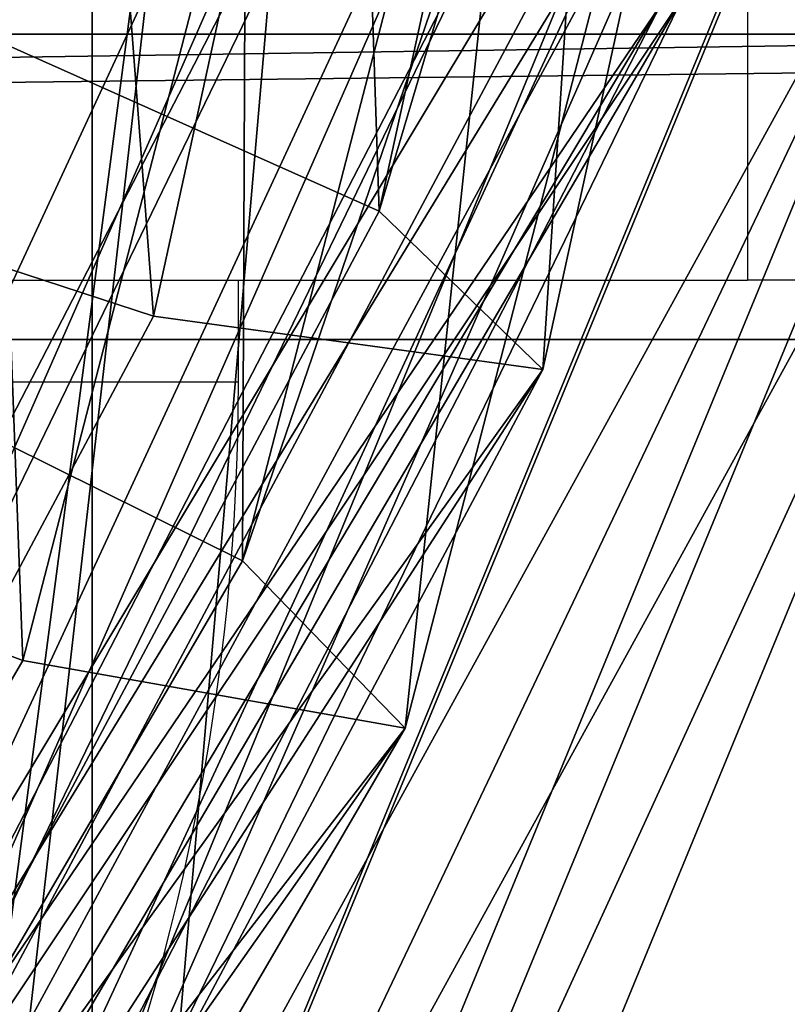
# Model space of a CAD drawing. Units: centimetres. Extents: x -220 to 220, y -165 to 165.
# Drawn here: x 9 to 9, y -4 to -3 of the extents above; entities that cross this region are included whole.
import ezdxf

# ---------------------------------------------------------------- set-up
doc = ezdxf.new("R2010")
doc.units = ezdxf.units.CM
doc.header["$LTSCALE"] = 2.54
doc.layers.get('0').update_dxf_attribs({"true_color": 0xff5454})
doc.layers.add('VP-EQ', color=7, linetype='Continuous', true_color=0x8a3492)

# ---------------------------------------------------------------- blocks, each defined once
blk = doc.blocks.new('Grupuj_14')
at = {"color": 0}
mesh = blk.add_polyface(dxfattribs=at)
corners = [(9.995603662612629, 18.33005980599281, 38.51755663173229), (8.796369777491234, 18.4379661635168, 38.51755663173229), (8.065323711336845, 18.07468701427166, 38.51755663173229), (10.36206455914455, 18.68014891802251, 38.51755663173229), (12.10380518551642, 18.05114828952655, 38.51755663173229), (0.4757243842574526, 7.581279941245615, 38.51755663173229), (0.1797723883189923, 10.27484686222961, 38.51755663173229), (0.1398994053519867, 10.14463706229247, 38.51755663173229), (1.873365997601298, 9.967340999175011, 38.51755663173229), (1.4603134036385, 5.192611371850193, 38.51755663173229), (2.127688466541644, 8.026093764007493, 38.51755663173229), (3.026568348934537, 3.141415169649009, 38.51755663173229), (2.941423880717097, 6.051925690442279, 38.51755663173229), (4.235889989445427, 4.356669133343392, 38.51755663173229), (5.067751533982316, 1.567476966060081, 38.51755663173229), (5.922871066623225, 3.055853025533078, 38.51755663173229), (7.444759697935581, 0.57805804860215, 38.51755663173229), (7.887402139708843, 2.238125835058415, 38.51755663173229), (9.995603662612618, 0.2405856814078803, 38.51755663173229), (9.995603662612625, 1.959214318592143, 38.51755663173229), (12.54644762728966, 0.57805804860215, 38.51755663173229), (12.10380518551641, 2.238125835058407, 38.51755663173229), (14.06833625860205, 3.055853025533069, 38.51755663173229), (14.92345579124294, 1.567476966060072, 38.51755663173229), (15.75531733577984, 4.356669133343374, 38.51755663173229), (16.96463897629076, 3.141415169648991, 38.51755663173229), (17.04978344450818, 6.051925690442288, 38.51755663173229), (18.53089392158679, 5.192611371850166, 38.51755663173229), (17.86351885868362, 8.02609376400747, 38.51755663173229), (18.14106885459146, 10.14463706229246, 38.51755663173229), (0.4757243842574583, 12.70799418333931, 38.51755663173229), (0.7920722130412327, 13.37028767226418, 38.51755663173229), (1.460313403638473, 15.09666275273476, 38.51755663173229), (2.649289400958347, 16.42636291864225, 38.51755663173229), (3.02656834893451, 17.14785895493595, 38.51755663173229), (4.92020650059433, 18.28352173507636, 38.51755663173229), (5.067751533982313, 18.72179715852488, 38.51755663173229), (5.540029794568656, 18.46013552985346, 38.51755663173229), (7.444759697935586, 19.71121607598283, 38.51755663173229), (8.723830646478817, 18.98561078153171, 38.51755663173229), (9.995603662612627, 20.04868844317708, 38.51755663173229), (12.54644762728968, 19.71121607598281, 38.51755663173229), (14.06833625860206, 17.23342109905188, 38.51755663173229), (14.92345579124296, 18.72179715852488, 38.51755663173229), (15.75531733577986, 15.93260499124157, 38.51755663173229), (16.96463897629078, 17.14785895493595, 38.51755663173229), (17.0497834445082, 14.23734843414263, 38.51755663173229), (18.5308939215868, 15.09666275273475, 38.51755663173229), (17.86351885868365, 12.26318036057744, 38.51755663173229), (19.5154829409678, 7.581279941245593, 38.51755663173229), (19.51548294096781, 12.70799418333931, 38.51755663173229), (19.85130791987328, 10.14463706229246, 38.51755663173229)]
mesh.append_faces([[corners[k] for k in face] for face in [(0, 1, 2), (50, 49, 51)]], dxfattribs={"vtx0": -1, "color": 0})
mesh.append_faces([[corners[k] for k in face] for face in [(1, 0, 3), (5, 6, 7), (6, 5, 8), (8, 9, 10), (10, 11, 12), (12, 11, 13), (13, 14, 15), (15, 16, 17), (17, 18, 19), (19, 20, 21), (21, 20, 22), (22, 23, 24), (24, 25, 26), (26, 27, 28), (28, 27, 29), (30, 31, 32), (32, 33, 34), (34, 35, 36), (36, 37, 38), (38, 39, 40), (40, 3, 41), (41, 42, 43), (43, 44, 45), (45, 46, 47), (47, 49, 50)]], dxfattribs={"vtx0": -1, "vtx1": -1, "color": 0})
mesh.append_faces([[corners[k] for k in face] for face in [(41, 3, 4), (47, 29, 27)]], dxfattribs={"vtx0": -1, "vtx1": -1, "vtx2": -1, "color": 0})
mesh.append_faces([[corners[k] for k in face] for face in [(3, 0, 4), (8, 5, 9), (10, 9, 11), (13, 11, 14), (15, 14, 16), (17, 16, 18), (19, 18, 20), (22, 20, 23), (24, 23, 25), (26, 25, 27), (6, 30, 7), (30, 6, 31), (32, 31, 33), (34, 33, 35), (36, 35, 37), (38, 37, 39), (40, 39, 3), (41, 4, 42), (43, 42, 44), (45, 44, 46), (47, 46, 48), (47, 48, 29), (47, 27, 49)]], dxfattribs={"vtx0": -1, "vtx2": -1, "color": 0})
mesh = blk.add_polyface(dxfattribs=at)
corners = [(2.088262858862682, 10.04463706229244), (2.188730129220707, 4.338192171901467), (1.859728483653633, 4.769058760978745), (2.133188511034024, 9.716004019615092), (2.364513797743382, 7.936009485857602), (3.517522842504728, 2.899392483557778), (2.517819172322568, 7.564081988629454), (2.555680842693836, 7.472227437928171), (3.174440569427025, 5.971081394084957), (3.468481219517869, 5.587759535728487), (4.462848002890643, 4.283759389231617), (5.414355713637074, 1.722648486400545), (4.81233488257705, 4.014273163977101), (6.141933260737654, 2.989031677496881), (0.3102795552025993, 10.10955232951983), (0.5641217419255087, 8.042140561295556), (0.3017750171231083, 10.04463706229245), (0.6388990530557103, 12.61790990518942), (0.6869986563056372, 7.354671865304713), (1.627296714928524, 15.01581845637742), (1.362407832759329, 5.716091056948311), (1.39696199947812, 5.644754300608022), (2.364513797743383, 12.15326463872731), (3.199610335489275, 17.0749492108242), (2.096767396942174, 10.10955232951983), (3.174440569427027, 14.11819273049996), (4.462848002890647, 15.8055147353533), (5.248689339867873, 18.65497581048869), (6.141933260737658, 17.10024244708803), (7.634892380179071, 19.64822205372118), (8.097269457465368, 17.91414231178814), (10.19560366261263, 19.98699985046239), (10.19560366261263, 18.19174839870746), (12.2939378677599, 17.91414231178815), (12.7563149450462, 19.64822205372118), (14.24927406448761, 17.10024244708803), (15.1425179853574, 18.65497581048869), (15.92835932233462, 15.8055147353533), (17.191596989736, 17.0749492108242), (17.21676675579823, 14.11819273049997), (18.76391061029674, 15.01581845637742), (18.02669352748188, 12.15326463872731), (18.30294446636258, 10.04463706229244), (7.634892380179053, 0.4410520708637356), (5.248689339867864, 1.43429831409622), (8.097269457465359, 2.175131812796767), (10.19560366261262, 0.1022742741225345), (10.19560366261263, 1.897525725877457), (12.75631494504619, 0.4410520708637402), (12.29393786775989, 2.175131812796758), (14.24927406448761, 2.989031677496876), (15.14251798535738, 1.43429831409622), (15.92835932233462, 4.283759389231612), (17.19159698973599, 3.014324913760717), (17.21676675579823, 5.971081394084948), (18.76391061029674, 5.073455668207493), (18.02669352748188, 7.936009485857589), (19.75230827216956, 12.61790990518942), (19.75230827216954, 7.471364219395466), (20.08943230810216, 10.04463706229245)]
mesh.append_faces([[corners[k] for k in face] for face in [(14, 15, 16), (0, 22, 24), (11, 43, 44), (58, 57, 59)]], dxfattribs={"vtx0": -1, "color": 0})
mesh.append_faces([[corners[k] for k in face] for face in [(1, 4, 5), (5, 10, 11), (15, 17, 18), (18, 19, 20), (20, 19, 21), (21, 19, 2), (22, 23, 25), (25, 23, 26), (26, 27, 28), (28, 29, 30), (30, 31, 32), (32, 31, 33), (33, 34, 35), (35, 36, 37), (37, 38, 39), (39, 40, 41), (41, 40, 42), (43, 45, 46), (46, 47, 48), (48, 50, 51), (51, 52, 53), (53, 54, 55), (55, 57, 58)]], dxfattribs={"vtx0": -1, "vtx1": -1, "color": 0})
mesh.append_faces([[corners[k] for k in face] for face in [(2, 19, 0), (0, 19, 22), (43, 11, 13), (55, 42, 40)]], dxfattribs={"vtx0": -1, "vtx1": -1, "vtx2": -1, "color": 0})
mesh.append_faces([[corners[k] for k in face] for face in [(0, 1, 2), (1, 0, 3), (1, 3, 4), (5, 4, 6), (5, 6, 7), (5, 7, 8), (5, 8, 9), (5, 9, 10), (11, 10, 12), (11, 12, 13), (15, 14, 17), (18, 17, 19), (22, 19, 23), (26, 23, 27), (28, 27, 29), (30, 29, 31), (33, 31, 34), (35, 34, 36), (37, 36, 38), (39, 38, 40), (43, 13, 45), (46, 45, 47), (48, 47, 49), (48, 49, 50), (51, 50, 52), (53, 52, 54), (55, 54, 56), (55, 56, 42), (55, 40, 57)]], dxfattribs={"vtx0": -1, "vtx2": -1, "color": 0})
mesh = blk.add_polyface(dxfattribs=at)
corners = [(17.38866936284981, 15.91464698719008, 15.7560810228662), (19.07136305342679, 13.73857706634129, 16.08573845820142), (18.69588409495387, 13.67222292793776, 15.43419057484768), (17.71133153326369, 16.07160417141867, 16.42063458857166)]
mesh.append_faces([[corners[k] for k in face] for face in [(0, 1, 2), (1, 0, 3)]], dxfattribs={"vtx0": -1, "color": 0})
mesh = blk.add_polyface(dxfattribs=at)
corners = [(19.07136305342679, 13.73857706634129, 16.08573845820142), (17.58454257028313, 15.85040096880897, 17.13947524354993), (18.91138923226566, 13.57429987791994, 16.81275060069803), (17.71133153326369, 16.07160417141867, 16.42063458857166)]
mesh.append_faces([[corners[k] for k in face] for face in [(0, 1, 2), (1, 0, 3)]], dxfattribs={"vtx0": -1, "color": 0})
mesh = blk.add_polyface(dxfattribs=at)
corners = [(17.38866936284981, 15.91464698719008, 15.7560810228662), (18.00490283833464, 13.41410681706657, 15.23977486416992), (16.80556718240521, 15.47147280593244, 15.53510101230041), (18.69588409495387, 13.67222292793776, 15.43419057484768)]
mesh.append_faces([[corners[k] for k in face] for face in [(0, 1, 2), (1, 0, 3)]], dxfattribs={"vtx0": -1, "color": 0})
mesh = blk.add_polyface(dxfattribs=at)
corners = [(17.51702079732199, 15.6914118386996, 36.09750105587091), (19.32210271791465, 13.02872628248624, 36.43450061642866), (18.92397259165323, 12.97067822609997, 35.78442701586491), (17.85368453407998, 15.86832229864578, 36.76125211927594)]
mesh.append_faces([[corners[k] for k in face] for face in [(0, 1, 2), (1, 0, 3)]], dxfattribs={"vtx0": -1, "color": 0})
mesh = blk.add_polyface(dxfattribs=at)
corners = [(19.32210271791465, 13.02872628248624, 36.43450061642866), (17.73326547776492, 15.68690107251652, 37.49497142718798), (19.17454583263139, 12.89978361585294, 37.17425861719876), (17.85368453407998, 15.86832229864578, 36.76125211927594)]
mesh.append_faces([[corners[k] for k in face] for face in [(0, 1, 2), (1, 0, 3)]], dxfattribs={"vtx0": -1, "color": 0})
mesh = blk.add_polyface(dxfattribs=at)
corners = [(18.30967312628206, 13.27562271166245, 17.1893531492729), (17.58454257028313, 15.85040096880897, 17.13947524354993), (17.08257372886294, 15.38061521540942, 17.4915158812999), (18.91138923226566, 13.57429987791994, 16.81275060069803)]
mesh.append_faces([[corners[k] for k in face] for face in [(0, 1, 2), (1, 0, 3)]], dxfattribs={"vtx0": -1, "color": 0})
mesh = blk.add_polyface(dxfattribs=at)
corners = [(17.61163820632201, 15.60924710589527, 2.04701909213961), (19.2064529850852, 13.38623630840373, 2.389457853560532), (18.82403990059429, 13.33394418732847, 1.727293461285725), (17.94775360195764, 15.74842566656638, 2.721392769378518)]
mesh.append_faces([[corners[k] for k in face] for face in [(0, 1, 2), (1, 0, 3)]], dxfattribs={"vtx0": -1, "color": 0})
mesh = blk.add_polyface(dxfattribs=at)
corners = [(19.2064529850852, 13.38623630840373, 2.389457853560532), (17.81455685864818, 15.54134004011235, 3.437070772024034), (19.04577435315863, 13.23072568524575, 3.112383177136621), (17.94775360195764, 15.74842566656638, 2.721392769378518)]
mesh.append_faces([[corners[k] for k in face] for face in [(0, 1, 2), (1, 0, 3)]], dxfattribs={"vtx0": -1, "color": 0})
mesh = blk.add_polyface(dxfattribs=at)
corners = [(17.51702079732199, 15.6914118386996, 36.09750105587091), (18.21337468222177, 12.75964321085581, 35.60484211417704), (16.92048731852459, 15.2598014407888, 35.89253460787602), (18.92397259165323, 12.97067822609997, 35.78442701586491)]
mesh.append_faces([[corners[k] for k in face] for face in [(0, 1, 2), (1, 0, 3)]], dxfattribs={"vtx0": -1, "color": 0})
mesh = blk.add_polyface(dxfattribs=at)
corners = [(18.56773875798086, 12.65938309154531, 37.57036081419809), (17.73326547776492, 15.68690107251652, 37.49497142718798), (17.22630347839801, 15.253422254076, 37.86885616000717), (19.17454583263139, 12.89978361585294, 37.17425861719876)]
mesh.append_faces([[corners[k] for k in face] for face in [(0, 1, 2), (1, 0, 3)]], dxfattribs={"vtx0": -1, "color": 0})
mesh = blk.add_polyface(dxfattribs=at)
corners = [(17.6515209438265, 15.53001375695295, 29.38058548882474), (19.50441042081835, 12.44402235436712, 29.60273133941023), (19.0922038695915, 12.42284632109965, 28.9548160445784), (18.00504326413289, 15.6777559680054, 30.0458439144303)]
mesh.append_faces([[corners[k] for k in face] for face in [(0, 1, 2), (1, 0, 3)]], dxfattribs={"vtx0": -1, "color": 0})
mesh = blk.add_polyface(dxfattribs=at)
corners = [(19.50441042081835, 12.44402235436712, 29.60273133941023), (17.88458266318928, 15.48049259595205, 30.76688451829269), (19.35448111277831, 12.31031509548011, 30.33248092067404), (18.00504326413289, 15.6777559680054, 30.0458439144303)]
mesh.append_faces([[corners[k] for k in face] for face in [(0, 1, 2), (1, 0, 3)]], dxfattribs={"vtx0": -1, "color": 0})
mesh = blk.add_polyface(dxfattribs=at)
corners = [(17.61163820632201, 15.60924710589527, 2.04701909213961), (18.12254749815174, 13.10448133734062, 1.51377692078621), (17.00310251198222, 15.20533327134859, 1.808988694326412), (18.82403990059429, 13.33394418732847, 1.727293461285725)]
mesh.append_faces([[corners[k] for k in face] for face in [(0, 1, 2), (1, 0, 3)]], dxfattribs={"vtx0": -1, "color": 0})
mesh = blk.add_polyface(dxfattribs=at)
corners = [(18.43612736821359, 12.95850833180739, 3.472589582046056), (17.81455685864818, 15.54134004011235, 3.437070772024034), (17.29007282216035, 15.10929817793741, 3.77481863241848), (19.04577435315863, 13.23072568524575, 3.112383177136621)]
mesh.append_faces([[corners[k] for k in face] for face in [(0, 1, 2), (1, 0, 3)]], dxfattribs={"vtx0": -1, "color": 0})
mesh = blk.add_polyface(dxfattribs=at)
corners = [(17.6515209438265, 15.53001375695295, 29.38058548882474), (18.3593264663074, 12.25919162876852, 28.7682750286221), (17.03110428290399, 15.12381134629423, 29.16080860471278), (19.0922038695915, 12.42284632109965, 28.9548160445784)]
mesh.append_faces([[corners[k] for k in face] for face in [(0, 1, 2), (1, 0, 3)]], dxfattribs={"vtx0": -1, "color": 0})
mesh = blk.add_polyface(dxfattribs=at)
corners = [(18.73024250072401, 12.10004844330691, 30.71658738080161), (17.88458266318928, 15.48049259595205, 30.76688451829269), (17.36070332729682, 15.05377784878229, 31.12133149369103), (19.35448111277831, 12.31031509548011, 30.33248092067404)]
mesh.append_faces([[corners[k] for k in face] for face in [(0, 1, 2), (1, 0, 3)]], dxfattribs={"vtx0": -1, "color": 0})
mesh = blk.add_polyface(dxfattribs=at)
corners = [(17.81138426728721, 15.31677236842265, 22.51321269702144), (19.34400911852712, 13.0203550130683, 22.83468655780231), (18.94265532552986, 12.98434128851121, 22.19173984691074), (18.16385162823234, 15.45357911926074, 23.17005144601389)]
mesh.append_faces([[corners[k] for k in face] for face in [(0, 1, 2), (1, 0, 3)]], dxfattribs={"vtx0": -1, "color": 0})
mesh = blk.add_polyface(dxfattribs=at)
corners = [(19.34400911852712, 13.0203550130683, 22.83468655780231), (18.03166107148499, 15.2573622591352, 23.88577481268526), (19.18574096776961, 12.87790439253269, 23.55782038407077), (18.16385162823234, 15.45357911926074, 23.17005144601389)]
mesh.append_faces([[corners[k] for k in face] for face in [(0, 1, 2), (1, 0, 3)]], dxfattribs={"vtx0": -1, "color": 0})
mesh = blk.add_polyface(dxfattribs=at)
corners = [(17.81138426728721, 15.31677236842265, 22.51321269702144), (18.21678719740573, 12.79095957027539, 22.00560971475319), (17.18072958839742, 14.92708154583768, 22.3000257965755), (18.94265532552986, 12.98434128851121, 22.19173984691074)]
mesh.append_faces([[corners[k] for k in face] for face in [(0, 1, 2), (1, 0, 3)]], dxfattribs={"vtx0": -1, "color": 0})
mesh = blk.add_polyface(dxfattribs=at)
corners = [(18.56056220947935, 12.64043506844567, 23.9375393376988), (18.03166107148499, 15.2573622591352, 23.88577481268526), (17.49224803237011, 14.8430629635413, 24.24112175574675), (19.18574096776961, 12.87790439253269, 23.55782038407077)]
mesh.append_faces([[corners[k] for k in face] for face in [(0, 1, 2), (1, 0, 3)]], dxfattribs={"vtx0": -1, "color": 0})
mesh = blk.add_polyface(dxfattribs=at)
corners = [(18.39966085366964, 15.02052362869289, 37.47101204803517), (19.65061538967977, 12.74438043515639, 38.17811882922172), (19.36911147309817, 12.66858167258041, 37.47101204803517), (18.65205036059596, 15.1669555934387, 38.17811882922172)]
mesh.append_faces([[corners[k] for k in face] for face in [(0, 1, 2), (1, 0, 3)]], dxfattribs={"vtx0": -1, "color": 0})
mesh = blk.add_polyface(dxfattribs=at)
corners = [(19.65061538967977, 12.74438043515639, 38.17811882922172), (18.5308939215868, 15.09666275273475, 38.51755663173229), (19.51548294096781, 12.70799418333931, 38.51755663173229), (18.65205036059596, 15.1669555934387, 38.17811882922172)]
mesh.append_faces([[corners[k] for k in face] for face in [(0, 1, 2), (1, 0, 3)]], dxfattribs={"vtx0": -1, "color": 0})
mesh = blk.add_polyface(dxfattribs=at)
corners = [(18.00247150268876, 15.02031213126313, 8.78366399725263), (19.42629304871677, 12.6870556284568, 9.12202592867468), (19.03944501379829, 12.66256732061036, 8.464230617857748), (18.34948366827428, 15.13537441538898, 9.453730505188707)]
mesh.append_faces([[corners[k] for k in face] for face in [(0, 1, 2), (1, 0, 3)]], dxfattribs={"vtx0": -1, "color": 0})
mesh = blk.add_polyface(dxfattribs=at)
corners = [(19.42629304871677, 12.6870556284568, 9.12202592867468), (18.20724123189269, 14.94104292454935, 10.18018574726666), (19.26123390519629, 12.54460200361525, 9.855509718531291), (18.34948366827428, 15.13537441538898, 9.453730505188707)]
mesh.append_faces([[corners[k] for k in face] for face in [(0, 1, 2), (1, 0, 3)]], dxfattribs={"vtx0": -1, "color": 0})
mesh = blk.add_polyface(dxfattribs=at)
corners = [(19.85061538967978, 12.64438043515638, 0.2469366333318212), (18.59966085366964, 14.9205236286929, 0.9540434145183685), (19.56911147309817, 12.5685816725804, 0.9540434145183685), (18.85205036059595, 15.06695559343868, 0.2469366333318212)]
mesh.append_faces([[corners[k] for k in face] for face in [(0, 1, 2), (1, 0, 3)]], dxfattribs={"vtx0": -1, "color": 0})
mesh = blk.add_polyface(dxfattribs=at)
corners = [(18.76391061029674, 15.01581845637742), (19.85061538967978, 12.64438043515638, 0.2469366333318212), (19.75230827216956, 12.61790990518942), (18.85205036059595, 15.06695559343868, 0.2469366333318212)]
mesh.append_faces([[corners[k] for k in face] for face in [(0, 1, 2), (1, 0, 3)]], dxfattribs={"vtx0": -1, "color": 0})
mesh = blk.add_polyface(dxfattribs=at)
corners = [(17.99736509743991, 11.93639375097577, 30.5300463648453), (17.36070332729682, 15.05377784878229, 31.12133149369103), (16.74028666637431, 14.64757543812358, 30.90155460957907), (18.73024250072401, 12.10004844330691, 30.71658738080161)]
mesh.append_faces([[corners[k] for k in face] for face in [(0, 1, 2), (1, 0, 3)]], dxfattribs={"vtx0": -1, "color": 0})
mesh = blk.add_polyface(dxfattribs=at)
corners = [(18.00247150268876, 15.02031213126313, 8.78366399725263), (18.3273001327187, 12.4854819986928, 8.267451357891648), (17.36947975542765, 14.66325799769507, 8.56250209611542), (19.03944501379829, 12.66256732061036, 8.464230617857748)]
mesh.append_faces([[corners[k] for k in face] for face in [(0, 1, 2), (1, 0, 3)]], dxfattribs={"vtx0": -1, "color": 0})
mesh = blk.add_polyface(dxfattribs=at)
corners = [(18.39966085366964, 15.02052362869289, 37.47101204803517), (18.68950089982571, 12.48558727195838, 37.17811882922172), (17.79033868304749, 14.6670055934387, 37.17811882922172), (19.36911147309817, 12.66858167258041, 37.47101204803517)]
mesh.append_faces([[corners[k] for k in face] for face in [(0, 1, 2), (1, 0, 3)]], dxfattribs={"vtx0": -1, "color": 0})
mesh = blk.add_polyface(dxfattribs=at)
corners = [(18.64095699091745, 12.31865384750867, 10.23501713111043), (18.20724123189269, 14.94104292454935, 10.18018574726666), (17.65906788363132, 14.55115441048188, 10.53748209513428), (19.26123390519629, 12.54460200361525, 9.855509718531291)]
mesh.append_faces([[corners[k] for k in face] for face in [(0, 1, 2), (1, 0, 3)]], dxfattribs={"vtx0": -1, "color": 0})
mesh = blk.add_polyface(dxfattribs=at)
corners = [(18.88950089982571, 12.38558727195837, 1.246936633331821), (18.59966085366964, 14.9205236286929, 0.9540434145183685), (17.99033868304749, 14.56700559343869, 1.246936633331821), (19.56911147309817, 12.5685816725804, 0.9540434145183685)]
mesh.append_faces([[corners[k] for k in face] for face in [(0, 1, 2), (1, 0, 3)]], dxfattribs={"vtx0": -1, "color": 0})
mesh = blk.add_polyface(dxfattribs=at)
corners = [(18.20989032655325, 12.20259287133634, 0.9540434145183685), (17.99033868304749, 14.56700559343869, 1.246936633331821), (17.38101651242533, 14.21348755818447, 0.9540434145183685), (18.88950089982571, 12.38558727195837, 1.246936633331821)]
mesh.append_faces([[corners[k] for k in face] for face in [(0, 1, 2), (1, 0, 3)]], dxfattribs={"vtx0": -1, "color": 0})
mesh = blk.add_polyface(dxfattribs=at)
corners = [(19.34111380338279, 11.17879433841289, 15.1147842983924), (19.07136305342679, 13.73857706634129, 16.08573845820142), (19.74249912407774, 11.14503581403729, 15.75350782696869), (18.69588409495387, 13.67222292793776, 15.43419057484768)]
mesh.append_faces([[corners[k] for k in face] for face in [(0, 1, 2), (1, 0, 3)]], dxfattribs={"vtx0": -1, "color": 0})
mesh = blk.add_polyface(dxfattribs=at)
corners = [(19.74249912407774, 11.14503581403729, 15.75350782696869), (18.91138923226566, 13.57429987791994, 16.81275060069803), (19.56916577054896, 11.03238526263069, 16.48713330179175), (19.07136305342679, 13.73857706634129, 16.08573845820142)]
mesh.append_faces([[corners[k] for k in face] for face in [(0, 1, 2), (1, 0, 3)]], dxfattribs={"vtx0": -1, "color": 0})
mesh = blk.add_polyface(dxfattribs=at)
corners = [(18.69588409495387, 13.67222292793776, 15.43419057484768), (18.60013588558975, 11.11388555002396, 14.94511829649605), (18.00490283833464, 13.41410681706657, 15.23977486416992), (19.34111380338279, 11.17879433841289, 15.1147842983924)]
mesh.append_faces([[corners[k] for k in face] for face in [(0, 1, 2), (1, 0, 3)]], dxfattribs={"vtx0": -1, "color": 0})
mesh = blk.add_polyface(dxfattribs=at)
corners = [(18.92265007048203, 10.90683184939827, 16.88591286941261), (18.91138923226566, 13.57429987791994, 16.81275060069803), (18.30967312628206, 13.27562271166245, 17.1893531492729), (19.56916577054896, 11.03238526263069, 16.48713330179175)]
mesh.append_faces([[corners[k] for k in face] for face in [(0, 1, 2), (1, 0, 3)]], dxfattribs={"vtx0": -1, "color": 0})
mesh = blk.add_polyface(dxfattribs=at)
corners = [(19.3741836592501, 10.8163528576519, 1.407706727354882), (19.2064529850852, 13.38623630840373, 2.389457853560532), (19.77791283432721, 10.77109737594504, 2.05748828393732), (18.82403990059429, 13.33394418732847, 1.727293461285725)]
mesh.append_faces([[corners[k] for k in face] for face in [(0, 1, 2), (1, 0, 3)]], dxfattribs={"vtx0": -1, "color": 0})
mesh = blk.add_polyface(dxfattribs=at)
corners = [(19.77791283432721, 10.77109737594504, 2.05748828393732), (19.04577435315863, 13.23072568524575, 3.112383177136621), (19.60505339688668, 10.67132907444014, 2.78748961953682), (19.2064529850852, 13.38623630840373, 2.389457853560532)]
mesh.append_faces([[corners[k] for k in face] for face in [(0, 1, 2), (1, 0, 3)]], dxfattribs={"vtx0": -1, "color": 0})
mesh = blk.add_polyface(dxfattribs=at)
corners = [(18.82403990059429, 13.33394418732847, 1.727293461285725), (18.63036494688981, 10.78058547214857, 1.218778173055565), (18.12254749815174, 13.10448133734062, 1.51377692078621), (19.3741836592501, 10.8163528576519, 1.407706727354882)]
mesh.append_faces([[corners[k] for k in face] for face in [(0, 1, 2), (1, 0, 3)]], dxfattribs={"vtx0": -1, "color": 0})
mesh = blk.add_polyface(dxfattribs=at)
corners = [(18.18167215268899, 10.84192306100933, 16.71624686751627), (18.30967312628206, 13.27562271166245, 17.1893531492729), (17.61869186966282, 13.01750660079125, 16.99493743859517), (18.92265007048203, 10.90683184939827, 16.88591286941261)]
mesh.append_faces([[corners[k] for k in face] for face in [(0, 1, 2), (1, 0, 3)]], dxfattribs={"vtx0": -1, "color": 0})
mesh = blk.add_polyface(dxfattribs=at)
corners = [(18.95686406099696, 10.57549087106384, 3.170085852309649), (19.04577435315863, 13.23072568524575, 3.112383177136621), (18.43612736821359, 12.95850833180739, 3.472589582046056), (19.60505339688668, 10.67132907444014, 2.78748961953682)]
mesh.append_faces([[corners[k] for k in face] for face in [(0, 1, 2), (1, 0, 3)]], dxfattribs={"vtx0": -1, "color": 0})
blk = doc.blocks.new('996171_SPRZ_RZYNA_i_KLINY-1')
at = {"color": 0, "zscale": 1.038487477436816}
blk.add_blockref('Grupuj_14', (0, 0), dxfattribs=at)
blk = doc.blocks.new('Grupuj_18')
at = {"color": 0}
mesh = blk.add_polyface(dxfattribs=at)
corners = [(0.1296016061907758, 9.757200934945022, 0.5000000000000172), (0.1296016061898915, 11.15292786229819, 0.5000000000000172), (0, 10.45506439862153, 0.5000000000000172), (0.5011232163083842, 11.75772674083284, 0.5000000000000216), (0.5011232163100265, 9.152402056410844, 0.5000000000000127), (1.065020032100963, 12.18880721058387, 0.5000000000000216), (1.065020032103147, 8.721321586660517, 0.5000000000000127), (1.746092783285986, 12.38868191597472, 0.5000000000000172), (1.746092783288405, 8.521446881270517, 0.5000000000000081), (2.059971197422407, 12.62263750508803, 0.5000000000000172), (2.055152870009378, 8.283315377432418, 0.5000000000000037), (2.278846247184365, 7.96364989081833, 0.5000000000000081), (2.284420154715057, 12.94338279672673, 0.5000000000000172), (2.396695124028255, 7.591713884829659, 0.5000000000000127), (2.396695124028274, 13.31841507240958, 0.5000000000000127), (3.038900852785502, 5.899594206171249, 0.5000000000000127), (3.037790527703565, 15.0117028268292, 0.5000000000000081), (3.960503104238666, 16.56953087799049, 0.5000000000000081), (3.962314250702687, 4.342993775264616, 0.5000000000000172), (5.137345474306136, 17.94549191373787, 0.5000000000000037), (5.139466242043397, 2.968217286436613, 0.5000000000000172), (6.533259794914316, 19.09859639530147, 0.5000000000000037), (6.535339707415269, 1.816160658652035, 0.5000000000000216), (8.106662123874786, 19.99449362551415, 0.4999999999999991), (8.108411149297922, 0.921094491441505, 0.5000000000000216), (9.810681195150261, 20.60649504757991, 0.4999999999999991), (9.81188590489641, 0.3096446063402587, 0.5000000000000216), (11.59455470227124, 20.91636929057671, 0.4999999999999991), (11.5950901620459, 0, 0.5000000000000308), (13.40514149488467, 20.91488527748486, 0.4999999999999991), (13.40497836942172, 0.001371770247672934, 0.5000000000000308), (15.18771119963815, 0.3137191105919386, 0.5000000000000308), (15.18850464047287, 20.60208721668712, 0.4999999999999991), (16.89025712505936, 0.9277505241070109, 0.5000000000000308), (16.89151819222647, 19.987293285012, 0.4999999999999991), (18.4619699637309, 1.825200220584065, 0.5000000000000308), (18.46344979785381, 19.08881804155178, 0.4999999999999991), (19.8560954676651, 2.979371474875149, 0.5000000000000262), (19.85747200380168, 17.93342684147916, 0.5000000000000037), (21.03116213651342, 4.355930782973936, 0.5000000000000308), (21.03205723350924, 16.55553850273981, 0.5000000000000081), (21.95221488364321, 5.913929191816607, 0.5000000000000308), (21.95221488363758, 14.99619997798282, 0.5000000000000081), (22.09345242871138, 14.78494517552424, 0.5000000000000081), (22.0868824503738, 6.118319805098743, 0.5000000000000262), (22.24070092688996, 6.267136728187716, 0.5000000000000262), (22.25461683276933, 14.63354430983239, 0.5000000000000127), (22.55104212615004, 6.453512010997036, 0.5000000000000262), (22.4565531440677, 14.50714514226919, 0.5000000000000262), (24.40289566917849, 13.46634489583471, 0.5000000000000216), (24.40289566917849, 7.443783920713246, 0.5000000000000262), (24.64861189802189, 7.622702203821983, 0.5000000000000262), (24.66751644559225, 13.26947401350711, 0.5000000000000216), (24.83612190501008, 7.861926396634686, 0.5000000000000262), (24.86289656880555, 13.00375064782124, 0.5000000000000216), (24.951168308072, 8.143267012774828, 0.5000000000000262), (24.97191067653824, 12.69246585228263, 0.5000000000000216), (24.98500351794187, 8.445332230435953, 0.5000000000000262), (24.98500351793945, 12.3629042083944, 0.5000000000000216)]
mesh.append_faces([[corners[k] for k in face] for face in [(0, 1, 2), (56, 57, 58)]], dxfattribs={"vtx0": -1, "color": 0})
mesh.append_faces([[corners[k] for k in face] for face in [(1, 0, 3), (3, 4, 5), (5, 6, 7), (7, 8, 9), (9, 11, 12), (12, 13, 14), (14, 15, 16), (16, 15, 17), (17, 18, 19), (19, 20, 21), (21, 22, 23), (23, 24, 25), (25, 26, 27), (27, 28, 29), (29, 31, 32), (32, 33, 34), (34, 35, 36), (36, 37, 38), (38, 39, 40), (40, 41, 42), (42, 41, 43), (43, 45, 46), (46, 47, 48), (48, 47, 49), (49, 51, 52), (52, 53, 54), (54, 55, 56)]], dxfattribs={"vtx0": -1, "vtx1": -1, "color": 0})
mesh.append_faces([[corners[k] for k in face] for face in [(3, 0, 4), (5, 4, 6), (7, 6, 8), (9, 8, 10), (9, 10, 11), (12, 11, 13), (14, 13, 15), (17, 15, 18), (19, 18, 20), (21, 20, 22), (23, 22, 24), (25, 24, 26), (27, 26, 28), (29, 28, 30), (29, 30, 31), (32, 31, 33), (34, 33, 35), (36, 35, 37), (38, 37, 39), (40, 39, 41), (43, 41, 44), (43, 44, 45), (46, 45, 47), (49, 47, 50), (49, 50, 51), (52, 51, 53), (54, 53, 55), (56, 55, 57)]], dxfattribs={"vtx0": -1, "vtx2": -1, "color": 0})
mesh = blk.add_polyface(dxfattribs=at)
corners = [(0.1296016061898915, 11.15292786229819), (0.1296016061907758, 9.757200934945022), (0, 10.45506439862153), (0.5011232163083842, 11.75772674083284), (0.5011232163100265, 9.152402056410843), (1.065020032100963, 12.18880721058387), (1.065020032103147, 8.721321586660517), (1.746092783285986, 12.38868191597472), (1.746092783288405, 8.521446881270517), (2.059971197422407, 12.62263750508803), (2.055152870009378, 8.283315377432418), (2.278846247184365, 7.96364989081833), (2.284420154715057, 12.94338279672673), (2.396695124028255, 7.591713884829659), (2.396695124028274, 13.31841507240958), (3.038900852785502, 5.899594206171249), (3.037790527703565, 15.0117028268292), (3.960503104238666, 16.56953087799049), (3.962314250702687, 4.342993775264615), (5.137345474306136, 17.94549191373787), (5.139466242043397, 2.968217286436612), (6.533259794914316, 19.09859639530147), (6.535339707415269, 1.816160658652034), (8.106662123874786, 19.99449362551415), (8.108411149297922, 0.9210944914415039), (9.810681195150261, 20.60649504757991), (9.81188590489641, 0.3096446063402587), (11.59455470227124, 20.91636929057671), (11.5950901620459, 0), (13.40514149488467, 20.91488527748486), (13.40497836942172, 0.001371770247672934), (15.18771119963815, 0.3137191105919386), (15.18850464047287, 20.60208721668712), (16.89025712505936, 0.9277505241070098), (16.89151819222647, 19.987293285012), (18.4619699637309, 1.825200220584064), (18.46344979785381, 19.08881804155178), (19.8560954676651, 2.979371474875148), (19.85747200380168, 17.93342684147915), (21.03116213651342, 4.355930782973934), (21.03205723350924, 16.55553850273981), (21.95221488364321, 5.913929191816607), (21.95221488363758, 14.99619997798281), (22.09345242871138, 14.78494517552424), (22.0868824503738, 6.118319805098743), (22.24070092688996, 6.267136728187715), (22.25461683276933, 14.63354430983239), (22.55104212615004, 6.453512010997035), (22.4565531440677, 14.50714514226919), (24.40289566917849, 13.4663448958347), (24.40289566917849, 7.443783920713246), (24.66751644559225, 13.2694740135071), (24.64861189802189, 7.622702203821983), (24.83612190501008, 7.861926396634685), (24.86289656880555, 13.00375064782124), (24.951168308072, 8.143267012774826), (24.97191067653824, 12.69246585228263), (24.98500351794187, 8.445332230435953), (24.98500351793945, 12.3629042083944)]
mesh.append_faces([[corners[k] for k in face] for face in [(0, 1, 2), (57, 56, 58)]], dxfattribs={"vtx0": -1, "color": 0})
mesh.append_faces([[corners[k] for k in face] for face in [(1, 3, 4), (4, 5, 6), (6, 7, 8), (8, 9, 10), (10, 9, 11), (11, 12, 13), (13, 14, 15), (15, 17, 18), (18, 19, 20), (20, 21, 22), (22, 23, 24), (24, 25, 26), (26, 27, 28), (28, 29, 30), (30, 29, 31), (31, 32, 33), (33, 34, 35), (35, 36, 37), (37, 38, 39), (39, 40, 41), (41, 43, 44), (44, 43, 45), (45, 46, 47), (47, 49, 50), (50, 51, 52), (52, 51, 53), (53, 54, 55), (55, 56, 57)]], dxfattribs={"vtx0": -1, "vtx1": -1, "color": 0})
mesh.append_faces([[corners[k] for k in face] for face in [(1, 0, 3), (4, 3, 5), (6, 5, 7), (8, 7, 9), (11, 9, 12), (13, 12, 14), (15, 14, 16), (15, 16, 17), (18, 17, 19), (20, 19, 21), (22, 21, 23), (24, 23, 25), (26, 25, 27), (28, 27, 29), (31, 29, 32), (33, 32, 34), (35, 34, 36), (37, 36, 38), (39, 38, 40), (41, 40, 42), (41, 42, 43), (45, 43, 46), (47, 46, 48), (47, 48, 49), (50, 49, 51), (53, 51, 54), (55, 54, 56)]], dxfattribs={"vtx0": -1, "vtx2": -1, "color": 0})
blk = doc.blocks.new('Grupuj_4')
at = {"color": 0}
mesh = blk.add_polyface(dxfattribs=at)
corners = [(0, 0.3, 4.400000162422662), (24.99999999999998, 0.300000000015573), (0, 0.3), (24.99999999999998, 0.300000000015573, 4.400000162422662), (0.0196566634418771, 0.3000000000000124, 4.742861056464782), (24.97618017436536, 0.3000000000155561, 4.741518607950492), (24.91424214739639, 0.3000000000155155, 5.078217157909057), (0.07836906414791728, 0.3000000000000486, 5.081228949569851), (24.81496606370992, 0.3000000000154517, 5.405854902891047), (0.1753678088277903, 0.3000000000001095, 5.410669719074111), (24.67960236194693, 0.300000000015366, 5.720305059472377), (0.3093817829907423, 0.3000000000001929, 5.726866227293408), (24.50985602478783, 0.3000000000152594, 6.017606949392513), (0.4786548081925088, 0.3000000000002978, 6.025674895206625), (24.30786510372772, 0.3000000000151326, 6.294015886545942), (0.6809686557751735, 0.3000000000004241, 6.303180001749436), (24.07617378910364, 0.3000000000149876, 6.546050343429867), (0.9136721155174159, 0.3000000000005691, 6.555744997156599), (23.81770036457289, 0.3000000000148263, 6.770535802959776), (1.173715738266983, 0.300000000000731, 6.780060157919993), (23.53570044967339, 0.3000000000146503, 6.96464474331465), (1.45769179727233, 0.300000000000908, 6.973185958870608), (23.23372599344712, 0.3000000000144625, 7.12593225217957), (1.761878944542546, 0.300000000001097, 7.132591594017687), (22.91558053562518, 0.3000000000142651, 7.252366821804654), (2.082290977038779, 0.3000000000012967, 7.25618814135077), (22.58527129888537, 0.3000000000140604, 7.342355936998501), (2.414729073643606, 0.3000000000015036, 7.342355936998501)]
mesh.append_faces([[corners[k] for k in face] for face in [(0, 1, 2), (26, 25, 27)]], dxfattribs={"vtx0": -1, "color": 0})
mesh.append_faces([[corners[k] for k in face] for face in [(1, 0, 3), (3, 4, 5), (5, 4, 6), (6, 7, 8), (8, 9, 10), (10, 11, 12), (12, 13, 14), (14, 15, 16), (16, 17, 18), (18, 19, 20), (20, 21, 22), (22, 23, 24), (24, 25, 26)]], dxfattribs={"vtx0": -1, "vtx1": -1, "color": 0})
mesh.append_faces([[corners[k] for k in face] for face in [(3, 0, 4), (6, 4, 7), (8, 7, 9), (10, 9, 11), (12, 11, 13), (14, 13, 15), (16, 15, 17), (18, 17, 19), (20, 19, 21), (22, 21, 23), (24, 23, 25)]], dxfattribs={"vtx0": -1, "vtx2": -1, "color": 0})
mesh = blk.add_polyface(dxfattribs=at)
corners = [(24.99999999999998, 0.300000000015573), (1.804778548830654e-13, 0), (0, 0.3), (25.00000000000016, 1.557298290322251e-11)]
mesh.append_faces([[corners[k] for k in face] for face in [(0, 1, 2), (1, 0, 3)]], dxfattribs={"vtx0": -1, "color": 0})
mesh = blk.add_polyface(dxfattribs=at)
corners = [(2.414729073643787, 1.503606128494539e-12, 7.342355936998501), (22.58527129888537, 0.3000000000140604, 7.342355936998501), (2.414729073643606, 0.3000000000015036, 7.342355936998501), (22.58527129888556, 1.406035288198382e-11, 7.342355936998501)]
mesh.append_faces([[corners[k] for k in face] for face in [(0, 1, 2), (1, 0, 3)]], dxfattribs={"vtx0": -1, "color": 0})
mesh = blk.add_polyface(dxfattribs=at)
corners = [(25.00000000000016, 1.557298290322251e-11, 4.400000162422662), (1.804778548830654e-13, 0), (25.00000000000016, 1.557298290322251e-11), (1.804778548830654e-13, 0, 4.400000162422662), (24.97618017436554, 1.555606310432722e-11, 4.741518607950492), (0.01965666344205758, 1.240785252321075e-14, 4.742861056464782), (24.91424214739657, 1.551545558697853e-11, 5.078217157909057), (0.07836906414809774, 4.850342349982384e-14, 5.081228949569851), (24.81496606371011, 1.545172434447295e-11, 5.405854902891047), (0.1753678088279708, 1.094146995228584e-13, 5.410669719074111), (24.67960236194711, 1.536599736340349e-11, 5.720305059472377), (0.3093817829909227, 1.928857074062762e-13, 5.726866227293408), (24.50985602478801, 1.525940263036318e-11, 6.017606949392513), (0.4786548081926892, 2.97788460557058e-13, 6.025674895206625), (24.3078651037279, 1.513250413864853e-11, 6.294015886545942), (0.6809686557753539, 4.241229589752038e-13, 6.303180001749436), (24.07617378910382, 1.498755786144557e-11, 6.546050343429867), (0.9136721155175964, 5.690692361781658e-13, 6.555744997156599), (23.81770036457307, 1.482625577864383e-11, 6.770535802959776), (1.173715738267164, 7.309353122764151e-13, 6.780060157919993), (23.53570044967357, 1.465028987013284e-11, 6.96464474331465), (1.457691797272511, 9.080292073804231e-13, 6.973185958870608), (23.2337259934473, 1.446248010239515e-11, 7.12593225217957), (1.761878944542726, 1.096966961711132e-12, 7.132591594017687), (22.91558053562536, 1.42650824486168e-11, 7.252366821804654), (2.082290977038959, 1.296620588675523e-12, 7.25618814135077), (22.58527129888556, 1.406035288198382e-11, 7.342355936998501), (2.414729073643787, 1.503606128494539e-12, 7.342355936998501)]
mesh.append_faces([[corners[k] for k in face] for face in [(0, 1, 2), (25, 26, 27)]], dxfattribs={"vtx0": -1, "color": 0})
mesh.append_faces([[corners[k] for k in face] for face in [(1, 0, 3), (3, 4, 5), (5, 6, 7), (7, 8, 9), (9, 10, 11), (11, 12, 13), (13, 14, 15), (15, 16, 17), (17, 18, 19), (19, 20, 21), (21, 22, 23), (23, 24, 25)]], dxfattribs={"vtx0": -1, "vtx1": -1, "color": 0})
mesh.append_faces([[corners[k] for k in face] for face in [(3, 0, 4), (5, 4, 6), (7, 6, 8), (9, 8, 10), (11, 10, 12), (13, 12, 14), (15, 14, 16), (17, 16, 18), (19, 18, 20), (21, 20, 22), (23, 22, 24), (25, 24, 26)]], dxfattribs={"vtx0": -1, "vtx2": -1, "color": 0})
blk = doc.blocks.new('Grupuj_12')
at = {"color": 0}
mesh = blk.add_polyface(dxfattribs=at)
corners = [(0, 5.300000170261334, 0.2999999999999904), (24.99999999999688, 5.300000170261334), (0, 5.300000170261334), (24.99999999999688, 5.300000170261334, 0.2999999999999904)]
mesh.append_faces([[corners[k] for k in face] for face in [(0, 1, 2), (1, 0, 3)]], dxfattribs={"vtx0": -1, "color": 0})
mesh = blk.add_polyface(dxfattribs=at)
corners = [(24.99999999999688, 5.300000170261334), (0, 0), (0, 5.300000170261334), (24.99999999999688, 0)]
mesh.append_faces([[corners[k] for k in face] for face in [(0, 1, 2), (1, 0, 3)]], dxfattribs={"vtx0": -1, "color": 0})
mesh = blk.add_polyface(dxfattribs=at)
corners = [(24.99999999999688, 0, 0.2999999999999904), (0, 5.300000170261334, 0.2999999999999904), (0, 0, 0.2999999999999904), (24.99999999999688, 5.300000170261334, 0.2999999999999904)]
mesh.append_faces([[corners[k] for k in face] for face in [(0, 1, 2), (1, 0, 3)]], dxfattribs={"vtx0": -1, "color": 0})
blk = doc.blocks.new('Grupuj_17')
at = {"color": 0, "zscale": 1.081717602764967}
blk.add_blockref('Grupuj_4', (3.790034952544375e-13, 6.200000038370486), dxfattribs=at)
at = {"color": 0, "yscale": 1.11320751864798}
blk.add_blockref('Grupuj_12', (0, 0.3000000000077843), dxfattribs=at)
blk = doc.blocks.new('Grupuj_7')
at = {"color": 139, "true_color": 0x3e4b4c}
for name, p in [('Grupuj_18', (0.0149964820572842, 0, 39.98182047085816)), ('Grupuj_17', (0, 7.205064440717686, 40.48182064967237))]:
    blk.add_blockref(name, p, dxfattribs=at)
at = {"color": 139, "true_color": 0x3e4b4c, "extrusion": (-1.06625819285e-12, 0, -1)}
blk.add_blockref('996171_SPRZ_RZYNA_i_KLINY-1', (-22.63588691123035, 0.3481076338242853, -40.00000022354136), dxfattribs=at)
blk = doc.blocks.new('Grupuj_22')
at = {"color": 0}
blk.add_blockref('Grupuj_7', (0, 0, 0.08125208524665568), dxfattribs=at)
blk = doc.blocks.new('Grupuj_11')
at = {"color": 0, "rotation": 179.9999999999853}
blk.add_blockref('Grupuj_22', (81.99991382255811, 24.58375219689685), dxfattribs=at)
blk = doc.blocks.new('0600-1')
at = {"color": 7, "linetype": 'Continuous', "lineweight": 25}
for p, q in [((-38.78602674560507, -4.573070849018056), (-38.78602674560507, -4.63307082159992)), ((-42.58602669792136, -4.63307082159992), (-38.78602674560507, -4.63307082159992)), ((-38.88602665023765, -4.653070862131078), (-38.88602665023765, -4.63307082159992)), ((-38.18602672176322, -4.63307082159992), (-38.78602674560507, -4.63307082159992))]:
    blk.add_line(p, q, dxfattribs=at)
at = {"color": 8, "linetype": 'Continuous', "lineweight": 25}
blk.add_line((-39.16300108985862, -4.653070862131078), (-38.88602665023765, -4.653070862131078), dxfattribs=at)
at = {"color": 7, "linetype": 'Continuous', "lineweight": 25}
for centre, radius, start, end in [((-40.6860267217636, -3.983070845441781), 2.099999999999877, 205.6256294563094, 341.9694646066617), ((-39.32542672176317, -4.653070845441751), 0.4394000000000021, 314.7602701039207, 0)]:
    blk.add_arc(centre, radius, start, end, dxfattribs=at)
blk = doc.blocks.new('0601-1 2d')
at = {"layer": 'VP-EQ', "color": 0, "xscale": 5, "yscale": 5, "zscale": 5}
blk.add_blockref('0600-1', (-183.8217241121959, 144.1012040037231), dxfattribs=at)

msp = doc.modelspace()

# ---------------------------------------------------------------- block references
at = {"color": 0}
msp.add_blockref('Grupuj_11', (-69.40573284816789, -14.05814764142528), dxfattribs=at)
at = {"layer": 'VP-EQ', "color": 0}
msp.add_blockref('0601-1 2d', (387.1176876719947, -124.0569284626885), dxfattribs=at)

doc.saveas('drawing.dxf')
